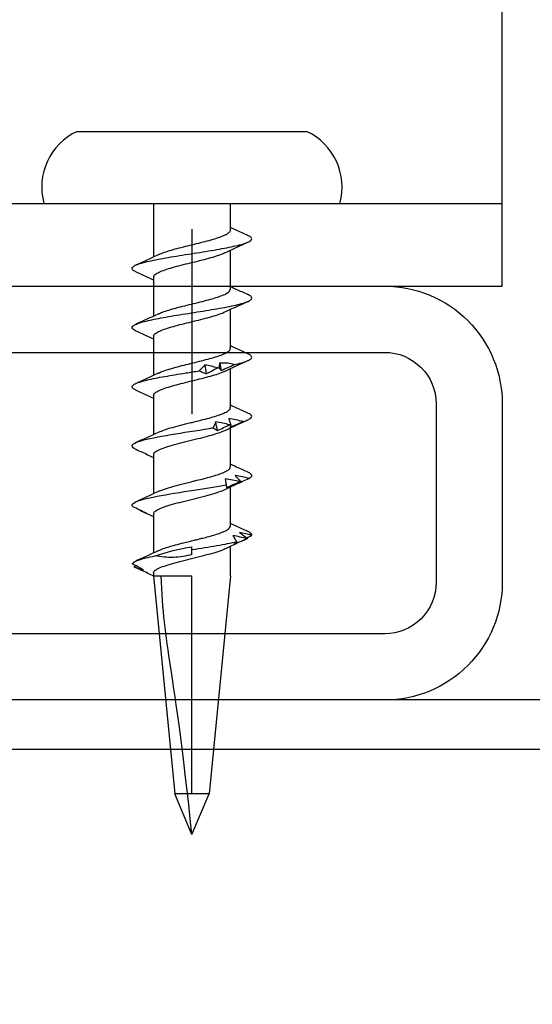
# Model space of a CAD drawing. Units: inches. Extents: x 1460 to 1616, y 1105 to 1141.
# Drawn here: x 1601 to 1601, y 1123 to 1124 of the extents above; entities that cross this region are included whole.
import ezdxf

# ---------------------------------------------------------------- set-up
doc = ezdxf.new("R2010")
doc.units = ezdxf.units.IN
doc.header["$LTSCALE"] = 48
doc.header["$MEASUREMENT"] = 0
doc.linetypes.add('PHANTOM', pattern=[2.5, 1.25, -0.25, 0.25, -0.25, 0.25, -0.25])
for name, color, linetype in [('1', 7, 'Continuous'), ('light', 3, 'Continuous'), ('text', 7, 'Continuous')]:
    doc.layers.add(name, color=color, linetype=linetype)
doc.layers.add('Center', color=8, linetype='PHANTOM', lineweight=20)
doc.styles.get("Standard").update_dxf_attribs({"font": 'TIMES.TTF', "height": 0.125})
doc.linetypes.add('BATTING', pattern='A,0.0001,-0.1,[134,ltypeshp.shx,S=0.1,R=0,X=-0.1,Y=0],-0.2,[134,ltypeshp.shx,S=0.1,R=180,X=0.1,Y=0],-0.1', length=0.4001)
doc.dimstyles.get("Standard").update_dxf_attribs({"dimtxt": 0.125, "dimasz": 0.125, "dimexe": 0.0625, "dimexo": 0.125, "dimgap": 0.09, "dimtad": 1, "dimrnd": 0.001, "dimzin": 4, "dimdsep": 46, "dimtxsty": 'Standard', "dimblk": 'ARCHTICK', "dimcen": 0.09, "dimclrt": 7, "dimadec": 4, "dimazin": 0, "dimtfac": 1, "dimtofl": 0, "dimtmove": 0, "dimatfit": 3, "dimfxl": 1, "dimfrac": 1, "dimtolj": 1, "dimtzin": 0, "dimarcsym": 0})

# ---------------------------------------------------------------- blocks, each defined once
blk = doc.blocks.new('csac-8')
at = {"lineweight": 25}
for points in [[(0.5, 0.375), (0.5, 0.858, 0.414214), (0.358, 1), (0.142, 1, 0.414214), (0, 0.858), (0, -0.858, 0.414214), (0.142, -1), (0.358, -1, 0.414214), (0.5, -0.858), (0.5, -0.375)], [(0.42, 0.375), (0.42, 0.858, 0.414214), (0.358, 0.92), (0.142, 0.92, 0.414214), (0.08, 0.858), (0.08, -0.858, 0.414214), (0.142, -0.92), (0.358, -0.92, 0.414214), (0.42, -0.858), (0.42, -0.375)]]:
    blk.add_lwpolyline(points, format="xyb", dxfattribs=at)
at = {"layer": 'Center', "lineweight": 25}
blk.add_line((0.5688, 0.625), (0.3454, 0.625), dxfattribs=at)
blk = doc.blocks.new('_ARCHTICK')
at = {"color": 0, "linetype": 'ByBlock', "const_width": 0.15}
blk.add_lwpolyline([(-0.5, -0.5), (0.5, 0.5)], dxfattribs=at)

msp = doc.modelspace()

# ---------------------------------------------------------------- hatches: boundary and pattern name
at = {"layer": 'light'}
h = msp.add_hatch(dxfattribs=at)
h.set_pattern_fill('AR-CONC', angle=315)
h.set_pattern_definition([(5, (1592.3353, 1115.552), (4.628, -5.5155), [0.75, -8.25]), (310, (1592.335, 1115.552), (4.3377, 6.3), [0.6, -6.6]), (55.45, (1592.721, 1115.0925), (8.9658, 0.7844), [0.6374, -7.0114]), (1.184, (1593.7495, 1116.966), (6.376, -8.717), [1.125, -12.375]), (51.636, (1594.281, 1116.24), (13.497, 0.279), [0.956, -10.517]), (306.18, (1593.75, 1116.966), (13.497, 0.279), [0.9, -9.9]), (336, (1594.103, 1115.9057), (1.3738, -7.0677), [0.75, -8.25]), (281, (1594.103, 1115.906), (6.848, 3.407), [0.6, -6.6]), (26.45, (1594.2175, 1115.317), (8.222, -3.6606), [0.6374, -7.0114]), (352.5, (1592.3353, 1115.5521), (2.4399, 2.26793), [0, -6.52, 0, -6.7, 0, -6.625]), (322.5, (1592.3353, 1115.552), (4.6491, 0.9287), [0, -3.82, 0, -6.37, 0, -2.525]), (282.5, (1590.7584, 1117.129), (3.6152, -3.9342), [0, -2.5, 0, -7.8, 0, -10.35]), (272.5, (1590.0513, 1117.836), (4.8316, -3.4159), [0, -3.25, 0, -5.18, 0, -7.35])])
h.paths.add_polyline_path([(1582.095, 1123.5521), (1602.5756, 1123.5521), (1602.5756, 1115.5521), (1582.095, 1115.5521)])

# ---------------------------------------------------------------- linework, layer by layer
at = {"color": 6}
for p, q in [((1601.1197, 1124.1121), (1601.1197, 1125.2107)), ((1599.1197, 1124.2121), (1601.1197, 1124.2121)), ((1599.1197, 1124.1121), (1601.1197, 1124.1121))]:
    msp.add_line(p, q, dxfattribs=at)
msp.add_line((1599.2322, 1124.1121), (1601.1197, 1124.1121))
at = {"layer": '1'}
msp.add_line((1602.5756, 1123.5521), (1582.095, 1123.5521), dxfattribs=at)
at = {"layer": 'light', "linetype": 'BATTING'}
for p, q in [((1600.6061, 1124.2992), (1600.8832, 1124.2992)), ((1600.5658, 1124.2121), (1600.7447, 1124.2121)), ((1600.6982, 1124.2121), (1600.6982, 1124.1473)), ((1600.7447, 1124.2121), (1600.9235, 1124.2121)), ((1600.7912, 1124.1801), (1600.7912, 1124.2121)), ((1600.7912, 1124.1085), (1600.7912, 1124.1556)), ((1600.6982, 1124.1229), (1600.6982, 1124.0758)), ((1600.7912, 1124.037), (1600.7912, 1124.0841)), ((1600.6982, 1124.0513), (1600.6982, 1124.0042)), ((1600.7912, 1123.9654), (1600.7912, 1124.0125)), ((1600.6982, 1123.9798), (1600.6982, 1123.9327)), ((1600.7912, 1123.8939), (1600.7912, 1123.941)), ((1600.6982, 1123.9082), (1600.6982, 1123.8612)), ((1600.7912, 1123.8223), (1600.7912, 1123.8694)), ((1600.6982, 1123.8367), (1600.6982, 1123.7896)), ((1600.7912, 1123.7621), (1600.7912, 1123.7979)), ((1600.7447, 1123.7878), (1600.7447, 1123.7938)), ((1600.6769, 1123.7743), (1600.6748, 1123.7729)), ((1600.6904, 1123.7658), (1600.691, 1123.7655)), ((1600.6982, 1123.7652), (1600.6982, 1123.7621)), ((1600.6982, 1123.7621), (1600.7447, 1123.7621)), ((1600.6982, 1123.7621), (1600.7239, 1123.4986)), ((1600.7447, 1123.4986), (1600.7447, 1123.7621)), ((1600.7912, 1123.7621), (1600.7655, 1123.4986)), ((1600.7447, 1123.4496), (1600.7239, 1123.4986)), ((1600.7655, 1123.4986), (1600.7239, 1123.4986)), ((1600.7447, 1123.4496), (1600.7655, 1123.4986))]:
    msp.add_line(p, q, dxfattribs=at)
at = {"layer": 'light'}
msp.add_line((1602.5756, 1123.6121), (1582.095, 1123.6121), dxfattribs=at)
at = {"layer": 'light', "linetype": 'BATTING', "flags": 128}
msp.add_lwpolyline([(1600.7447, 1123.7938), (1600.7447, 1123.7956), (1600.7447, 1123.7972)], dxfattribs=at)
at = {"layer": 'light', "linetype": 'BATTING'}
for centre, start, end in [((1600.6376, 1124.2318), 115.0492, 195.3087), ((1600.8517, 1124.2318), 344.6913, 64.9508)]:
    msp.add_arc(centre, 0.0744, start, end, dxfattribs=at)
for points, knots in [([(1600.7048, 1124.1503), (1600.7053, 1124.1506), (1600.7074, 1124.1517), (1600.7133, 1124.1538), (1600.7219, 1124.1564), (1600.7318, 1124.159), (1600.7424, 1124.1616), (1600.7531, 1124.1642), (1600.7634, 1124.1668), (1600.7727, 1124.1694), (1600.7805, 1124.1721), (1600.7865, 1124.1747), (1600.79, 1124.1773), (1600.7915, 1124.1791), (1600.7911, 1124.18), (1600.7911, 1124.1801)], [0, 0, 0, 0, 0.028124, 0.115965, 0.203806, 0.291648, 0.379491, 0.467333, 0.555175, 0.643016, 0.730856, 0.818696, 0.906535, 0.994374, 1, 1, 1, 1]), ([(1600.8123, 1124.1735), (1600.8076, 1124.1756), (1600.8005, 1124.1787), (1600.7935, 1124.182), (1600.7912, 1124.1831)], [0, 0, 0, 0, 0.664952, 1, 1, 1, 1]), ([(1600.6773, 1124.1295), (1600.6768, 1124.1297), (1600.6743, 1124.1306), (1600.6725, 1124.1323), (1600.6721, 1124.1345), (1600.6748, 1124.1368), (1600.68, 1124.139), (1600.6878, 1124.1412), (1600.6978, 1124.1435), (1600.7095, 1124.1457), (1600.7226, 1124.148), (1600.7365, 1124.1502), (1600.7508, 1124.1524), (1600.7648, 1124.1547), (1600.7781, 1124.1569), (1600.79, 1124.1591), (1600.8002, 1124.1614), (1600.8084, 1124.1636), (1600.814, 1124.1658), (1600.817, 1124.1681), (1600.8171, 1124.1703), (1600.8154, 1124.1721), (1600.8128, 1124.1732), (1600.812, 1124.1735)], [0, 0, 0, 0, 0.014221, 0.064976, 0.115723, 0.166473, 0.217232, 0.267979, 0.318726, 0.369486, 0.420235, 0.470982, 0.521737, 0.572492, 0.623239, 0.673989, 0.724748, 0.775495, 0.826242, 0.877002, 0.927751, 0.978498, 1, 1, 1, 1]), ([(1600.7846, 1124.1525), (1600.7892, 1124.1547), (1600.7983, 1124.159), (1600.8076, 1124.1632), (1600.8124, 1124.1653)], [0, 0, 0, 0, 0.49383, 1, 1, 1, 1]), ([(1600.7047, 1124.1504), (1600.7002, 1124.1483), (1600.6911, 1124.1439), (1600.6818, 1124.1398), (1600.677, 1124.1377)], [0, 0, 0, 0, 0.4937069, 1, 1, 1, 1]), ([(1600.6985, 1124.1229), (1600.6985, 1124.1236), (1600.6986, 1124.1252), (1600.7021, 1124.1277), (1600.708, 1124.1305), (1600.7162, 1124.1333), (1600.7261, 1124.1361), (1600.7371, 1124.1389), (1600.7486, 1124.1417), (1600.7599, 1124.1445), (1600.7701, 1124.1473), (1600.7788, 1124.15), (1600.7828, 1124.1518), (1600.7847, 1124.1526)], [0, 0, 0, 0, 0.070154, 0.164034, 0.257895, 0.351755, 0.445635, 0.539489, 0.633359, 0.727228, 0.821082, 0.914962, 1, 1, 1, 1]), ([(1600.677, 1124.1295), (1600.6818, 1124.1274), (1600.6889, 1124.1242), (1600.6958, 1124.1209), (1600.6982, 1124.1198)], [0, 0, 0, 0, 0.665499, 1, 1, 1, 1]), ([(1600.7047, 1124.0787), (1600.706, 1124.0794), (1600.7093, 1124.0809), (1600.7166, 1124.0833), (1600.7258, 1124.0859), (1600.7361, 1124.0885), (1600.7468, 1124.0911), (1600.7574, 1124.0937), (1600.7673, 1124.0963), (1600.7761, 1124.0989), (1600.7832, 1124.1016), (1600.7882, 1124.1042), (1600.7909, 1124.1065), (1600.7909, 1124.1079), (1600.7909, 1124.1085)], [0, 0, 0, 0, 0.065876, 0.153539, 0.241202, 0.328863, 0.416524, 0.504187, 0.59185, 0.679513, 0.767178, 0.854843, 0.942508, 1, 1, 1, 1]), ([(1600.8124, 1124.1019), (1600.8076, 1124.104), (1600.8005, 1124.1072), (1600.7935, 1124.1104), (1600.7912, 1124.1116)], [0, 0, 0, 0, 0.663112, 1, 1, 1, 1]), ([(1600.6772, 1124.0579), (1600.676, 1124.0585), (1600.6734, 1124.0597), (1600.6721, 1124.0617), (1600.6728, 1124.0637), (1600.676, 1124.0658), (1600.6815, 1124.0679), (1600.6892, 1124.07), (1600.6987, 1124.0721), (1600.71, 1124.0743), (1600.7229, 1124.0765), (1600.7368, 1124.0787), (1600.7511, 1124.0809), (1600.7651, 1124.0832), (1600.7783, 1124.0854), (1600.7903, 1124.0876), (1600.8005, 1124.0899), (1600.8085, 1124.0921), (1600.8141, 1124.0943), (1600.8171, 1124.0966), (1600.8171, 1124.0988), (1600.8153, 1124.1006), (1600.8128, 1124.1016), (1600.812, 1124.1019)], [0, 0, 0, 0, 0.036768, 0.084404, 0.132052, 0.179691, 0.227327, 0.274968, 0.322615, 0.370251, 0.421054, 0.471869, 0.522673, 0.573475, 0.624286, 0.675096, 0.725899, 0.776703, 0.827518, 0.878321, 0.929123, 0.979938, 1, 1, 1, 1]), ([(1600.7846, 1124.081), (1600.7891, 1124.0831), (1600.7982, 1124.0874), (1600.8076, 1124.0916), (1600.8123, 1124.0937)], [0, 0, 0, 0, 0.4936219, 1, 1, 1, 1]), ([(1600.7046, 1124.0788), (1600.7001, 1124.0767), (1600.691, 1124.0724), (1600.6817, 1124.0682), (1600.6769, 1124.0661)], [0, 0, 0, 0, 0.493949, 1, 1, 1, 1]), ([(1600.6986, 1124.0513), (1600.6985, 1124.0517), (1600.6982, 1124.0529), (1600.7005, 1124.0551), (1600.7054, 1124.0579), (1600.7129, 1124.0607), (1600.7221, 1124.0635), (1600.7328, 1124.0663), (1600.7442, 1124.0691), (1600.7556, 1124.0719), (1600.7664, 1124.0747), (1600.7757, 1124.0775), (1600.7819, 1124.0796), (1600.784, 1124.0808), (1600.7845, 1124.081)], [0, 0, 0, 0, 0.034042, 0.128042, 0.222025, 0.316036, 0.410025, 0.504015, 0.598025, 0.692009, 0.786008, 0.880008, 0.973991, 1, 1, 1, 1]), ([(1600.677, 1124.058), (1600.6817, 1124.0559), (1600.6888, 1124.0527), (1600.6958, 1124.0494), (1600.6982, 1124.0483)], [0, 0, 0, 0, 0.66415, 1, 1, 1, 1]), ([(1600.7047, 1124.0072), (1600.7049, 1124.0073), (1600.7066, 1124.0083), (1600.7119, 1124.0102), (1600.7202, 1124.0128), (1600.7299, 1124.0154), (1600.7404, 1124.018), (1600.7512, 1124.0207), (1600.7616, 1124.0233), (1600.7711, 1124.0259), (1600.7792, 1124.0285), (1600.7855, 1124.0311), (1600.7896, 1124.0337), (1600.7914, 1124.0357), (1600.791, 1124.0368), (1600.7909, 1124.037)], [0, 0, 0, 0, 0.0128513, 0.100625, 0.1883993, 0.2761743, 0.3639498, 0.4517286, 0.5395088, 0.6272884, 0.7150673, 0.8028456, 0.8906232, 0.9784002, 1, 1, 1, 1]), ([(1600.8124, 1124.0304), (1600.8076, 1124.0325), (1600.8005, 1124.0356), (1600.7935, 1124.0389), (1600.7912, 1124.04)], [0, 0, 0, 0, 0.663044, 1, 1, 1, 1]), ([(1600.7958, 1124.0173), (1600.7989, 1124.0181), (1600.8052, 1124.0195), (1600.8118, 1124.0217), (1600.8159, 1124.0239), (1600.8174, 1124.026), (1600.8163, 1124.0281), (1600.8144, 1124.0296), (1600.8124, 1124.0303), (1600.8123, 1124.0304)], [0, 0, 0, 0, 0.169318, 0.338593, 0.50787, 0.668517, 0.829153, 0.989771, 1, 1, 1, 1]), ([(1600.7604, 1124.0169), (1600.7592, 1124.0157), (1600.7581, 1124.0145), (1600.7569, 1124.0134), (1600.7558, 1124.0122), (1600.7547, 1124.011), (1600.7536, 1124.0098)], [0, 0, 0, 0, 0.0002485096, 0.0002485096, 0.0002485096, 0.00049716, 0.00049716, 0.00049716, 0.00049716]), ([(1600.7756, 1124.0134), (1600.773, 1124.0141), (1600.7705, 1124.0147), (1600.768, 1124.0153), (1600.7655, 1124.0159), (1600.7629, 1124.0164), (1600.7604, 1124.0169)], [0, 0, 0, 0, 0.000246836, 0.000246836, 0.000246836, 0.0004940695, 0.0004940695, 0.0004940695, 0.0004940695]), ([(1600.7625, 1124.0064), (1600.7648, 1124.0076), (1600.767, 1124.0088), (1600.7692, 1124.01), (1600.7714, 1124.0111), (1600.7735, 1124.0123), (1600.7757, 1124.0135)], [0, 0, 0, 0, 0.0002449764, 0.0002449764, 0.0002449764, 0.0004900852, 0.0004900852, 0.0004900852, 0.0004900852]), ([(1600.7773, 1124.0138), (1600.7778, 1124.0131), (1600.7783, 1124.0124), (1600.7788, 1124.0118), (1600.7793, 1124.0112), (1600.7798, 1124.0107), (1600.7802, 1124.0103)], [0, 0, 0, 0, 0.0002529157, 0.0002529157, 0.0002529157, 0.0005062912, 0.0005062912, 0.0005062912, 0.0005062912]), ([(1600.7802, 1124.0103), (1600.7829, 1124.0115), (1600.7855, 1124.0126), (1600.7881, 1124.0138), (1600.7908, 1124.015), (1600.7934, 1124.0162), (1600.796, 1124.0174)], [0, 0, 0, 0, 0.0002478584, 0.0002478584, 0.0002478584, 0.0004958541, 0.0004958541, 0.0004958541, 0.0004958541]), ([(1600.7847, 1124.0095), (1600.7892, 1124.0116), (1600.7983, 1124.0159), (1600.8077, 1124.0201), (1600.8124, 1124.0222)], [0, 0, 0, 0, 0.493705, 1, 1, 1, 1]), ([(1600.6774, 1123.9864), (1600.6762, 1123.9869), (1600.6731, 1123.9883), (1600.672, 1123.9903), (1600.6731, 1123.9925), (1600.6767, 1123.9946), (1600.6826, 1123.9967), (1600.6905, 1123.9988), (1600.7003, 1124.0009), (1600.7116, 1124.003), (1600.724, 1124.0051), (1600.7382, 1124.0074), (1600.7481, 1124.0089), (1600.7536, 1124.0098)], [0, 0, 0, 0, 0.067159, 0.173309, 0.262797, 0.352283, 0.441792, 0.531284, 0.620772, 0.710268, 0.799775, 0.889262, 1, 1, 1, 1]), ([(1600.7047, 1124.0073), (1600.7002, 1124.0052), (1600.6911, 1124.0009), (1600.6818, 1123.9967), (1600.677, 1123.9946)], [0, 0, 0, 0, 0.493773, 1, 1, 1, 1]), ([(1600.6983, 1123.9798), (1600.6985, 1123.9807), (1600.699, 1123.9825), (1600.7032, 1123.9853), (1600.7097, 1123.9881), (1600.7184, 1123.9909), (1600.7286, 1123.9937), (1600.7398, 1123.9965), (1600.7513, 1123.9993), (1600.7624, 1124.0021), (1600.7723, 1124.0049), (1600.78, 1124.0073), (1600.7832, 1124.0089), (1600.7845, 1124.0095)], [0, 0, 0, 0, 0.091962, 0.185854, 0.279747, 0.373624, 0.467528, 0.561411, 0.655294, 0.749198, 0.843075, 0.936967, 1, 1, 1, 1]), ([(1600.7535, 1124.0098), (1600.755, 1124.0092), (1600.7565, 1124.0085), (1600.7581, 1124.0079), (1600.7596, 1124.0074), (1600.7611, 1124.0068), (1600.7625, 1124.0064)], [0, 0, 0, 0, 0.00025611, 0.00025611, 0.00025611, 0.0005126993, 0.0005126993, 0.0005126993, 0.0005126993]), ([(1600.677, 1123.9864), (1600.6817, 1123.9843), (1600.6889, 1123.9811), (1600.6958, 1123.9779), (1600.6982, 1123.9767)], [0, 0, 0, 0, 0.664227, 1, 1, 1, 1]), ([(1600.7045, 1123.9356), (1600.7067, 1123.9366), (1600.7112, 1123.9386), (1600.721, 1123.9415), (1600.7305, 1123.944), (1600.7386, 1123.9461), (1600.7463, 1123.9479), (1600.7555, 1123.9502), (1600.7656, 1123.9528), (1600.7746, 1123.9554), (1600.782, 1123.958), (1600.7874, 1123.9606), (1600.7907, 1123.9631), (1600.7909, 1123.9647), (1600.791, 1123.9654)], [0, 0, 0, 0, 0.096708, 0.196995, 0.298409, 0.349646, 0.400911, 0.488539, 0.576167, 0.663795, 0.751424, 0.839054, 0.926684, 1, 1, 1, 1]), ([(1600.8123, 1123.9588), (1600.8076, 1123.9609), (1600.8005, 1123.9641), (1600.7935, 1123.9674), (1600.7912, 1123.9685)], [0, 0, 0, 0, 0.6645399, 1, 1, 1, 1]), ([(1600.8066, 1123.9485), (1600.8037, 1123.9492), (1600.8008, 1123.9499), (1600.7979, 1123.9504), (1600.795, 1123.951), (1600.792, 1123.9515), (1600.7891, 1123.952)], [0, 0, 0, 0, 0.0002501434, 0.0002501434, 0.0002501434, 0.0005007343, 0.0005007343, 0.0005007343, 0.0005007343]), ([(1600.7891, 1123.952), (1600.7895, 1123.9508), (1600.7899, 1123.9496), (1600.7903, 1123.9485), (1600.7908, 1123.9473), (1600.7913, 1123.9461), (1600.7918, 1123.9449)], [0, 0, 0, 0, 0.0002451169, 0.0002451169, 0.0002451169, 0.0004903682, 0.0004903682, 0.0004903682, 0.0004903682]), ([(1600.8066, 1123.9485), (1600.8066, 1123.9485), (1600.8089, 1123.9492), (1600.8127, 1123.9506), (1600.8163, 1123.9527), (1600.8174, 1123.9548), (1600.8162, 1123.9569), (1600.8135, 1123.9582), (1600.8122, 1123.9588)], [0, 0, 0, 0, 0.0004463, 0.2037167, 0.4070254, 0.6102824, 0.8135434, 1, 1, 1, 1]), ([(1600.6786, 1123.9142), (1600.6755, 1123.9154), (1600.6735, 1123.9166), (1600.6711, 1123.9203), (1600.6749, 1123.9228), (1600.6915, 1123.9278), (1600.7043, 1123.9302), (1600.7338, 1123.9352), (1600.7504, 1123.9377), (1600.7672, 1123.9404), (1600.7688, 1123.9407), (1600.7705, 1123.941)], [0.39462573, 0.39462573, 0.39462573, 0.39462573, 0.3984375, 0.3984375, 0.40625, 0.40625, 0.4140625, 0.4140625, 0.421875, 0.421875, 0.42274526, 0.42274526, 0.42274526, 0.42274526]), ([(1600.7704, 1123.941), (1600.7713, 1123.9404), (1600.7722, 1123.9397), (1600.773, 1123.9392), (1600.7739, 1123.9386), (1600.7747, 1123.9381), (1600.7755, 1123.9376)], [0, 0, 0, 0, 0.0002564765, 0.0002564765, 0.0002564765, 0.0005134408, 0.0005134408, 0.0005134408, 0.0005134408]), ([(1600.7736, 1123.9481), (1600.773, 1123.9469), (1600.7725, 1123.9458), (1600.7719, 1123.9446), (1600.7714, 1123.9434), (1600.7709, 1123.9422), (1600.7705, 1123.941)], [0, 0, 0, 0, 0.0002488885, 0.0002488885, 0.0002488885, 0.0004979189, 0.0004979189, 0.0004979189, 0.0004979189]), ([(1600.7903, 1123.9446), (1600.7875, 1123.9453), (1600.7847, 1123.9459), (1600.782, 1123.9465), (1600.7792, 1123.9471), (1600.7764, 1123.9477), (1600.7736, 1123.9481)], [0, 0, 0, 0, 0.0002465081, 0.0002465081, 0.0002465081, 0.0004934093, 0.0004934093, 0.0004934093, 0.0004934093]), ([(1600.7755, 1123.9376), (1600.778, 1123.9388), (1600.7805, 1123.94), (1600.783, 1123.9412), (1600.7855, 1123.9423), (1600.788, 1123.9435), (1600.7904, 1123.9447)], [0, 0, 0, 0, 0.0002446347, 0.0002446347, 0.0002446347, 0.0004894014, 0.0004894014, 0.0004894014, 0.0004894014]), ([(1600.7846, 1123.9379), (1600.7891, 1123.94), (1600.7982, 1123.9444), (1600.8076, 1123.9485), (1600.8123, 1123.9506)], [0, 0, 0, 0, 0.49376, 1, 1, 1, 1]), ([(1600.7905, 1123.9415), (1600.7932, 1123.9427), (1600.7959, 1123.9439), (1600.7986, 1123.945), (1600.8013, 1123.9462), (1600.804, 1123.9474), (1600.8068, 1123.9486)], [0, 0, 0, 0, 0.0002482266, 0.0002482266, 0.0002482266, 0.0004965917, 0.0004965917, 0.0004965917, 0.0004965917]), ([(1600.7918, 1123.945), (1600.7917, 1123.9443), (1600.7915, 1123.9436), (1600.7912, 1123.9431), (1600.791, 1123.9425), (1600.7908, 1123.9419), (1600.7905, 1123.9415)], [0, 0, 0, 0, 0.0002525624, 0.0002525624, 0.0002525624, 0.0005055719, 0.0005055719, 0.0005055719, 0.0005055719]), ([(1600.7046, 1123.9357), (1600.7001, 1123.9336), (1600.691, 1123.9293), (1600.6817, 1123.9252), (1600.677, 1123.9231)], [0, 0, 0, 0, 0.493986, 1, 1, 1, 1]), ([(1600.6986, 1123.9082), (1600.6986, 1123.909), (1600.6988, 1123.9109), (1600.7031, 1123.9137), (1600.7105, 1123.9169), (1600.7207, 1123.92), (1600.7326, 1123.9232), (1600.7454, 1123.9263), (1600.7577, 1123.9293), (1600.7687, 1123.9322), (1600.7776, 1123.935), (1600.783, 1123.9369), (1600.7845, 1123.9379), (1600.7846, 1123.9379)], [0, 0, 0, 0, 0.0795779, 0.1854448, 0.2912922, 0.3971712, 0.5030151, 0.6088871, 0.7147438, 0.8088956, 0.9030676, 0.9972129, 1, 1, 1, 1]), ([(1600.677, 1123.9149), (1600.6818, 1123.9128), (1600.6889, 1123.9096), (1600.6958, 1123.9063), (1600.6982, 1123.9052)], [0, 0, 0, 0, 0.665312, 1, 1, 1, 1]), ([(1600.7047, 1123.8641), (1600.705, 1123.8643), (1600.707, 1123.8655), (1600.7137, 1123.8677), (1600.7243, 1123.8709), (1600.7338, 1123.8733), (1600.7404, 1123.8749), (1600.7434, 1123.8757), (1600.7461, 1123.8764), (1600.7506, 1123.8775), (1600.7573, 1123.8791), (1600.7658, 1123.8813), (1600.7735, 1123.8836), (1600.7803, 1123.8859), (1600.7857, 1123.8882), (1600.7894, 1123.8905), (1600.7912, 1123.8924), (1600.791, 1123.8936), (1600.7909, 1123.8939)], [0, 0, 0, 0, 0.016429, 0.121264, 0.227708, 0.335762, 0.363109, 0.390558, 0.411447, 0.429607, 0.50286, 0.577244, 0.652758, 0.729404, 0.807181, 0.886088, 0.966125, 1, 1, 1, 1]), ([(1600.8124, 1123.8873), (1600.8076, 1123.8894), (1600.8005, 1123.8925), (1600.7935, 1123.8958), (1600.7912, 1123.8969)], [0, 0, 0, 0, 0.66139, 1, 1, 1, 1]), ([(1600.8137, 1123.8798), (1600.811, 1123.8804), (1600.8083, 1123.8811), (1600.8055, 1123.8816), (1600.8027, 1123.8822), (1600.7999, 1123.8827), (1600.7971, 1123.8832)], [0, 0, 0, 0, 0.0002501314, 0.0002501314, 0.0002501314, 0.0005006978, 0.0005006978, 0.0005006978, 0.0005006978]), ([(1600.7971, 1123.8832), (1600.7981, 1123.882), (1600.7992, 1123.8808), (1600.8002, 1123.8797), (1600.8013, 1123.8785), (1600.8024, 1123.8773), (1600.8036, 1123.8761)], [0, 0, 0, 0, 0.0002450455, 0.0002450455, 0.0002450455, 0.0004902248, 0.0004902248, 0.0004902248, 0.0004902248]), ([(1600.7981, 1123.8727), (1600.8007, 1123.8739), (1600.8033, 1123.8751), (1600.806, 1123.8763), (1600.8086, 1123.8775), (1600.8113, 1123.8786), (1600.8139, 1123.8798)], [0, 0, 0, 0, 0.0002482191, 0.0002482191, 0.0002482191, 0.0004965758, 0.0004965758, 0.0004965758, 0.0004965758]), ([(1600.8137, 1123.8798), (1600.8148, 1123.8804), (1600.8168, 1123.8817), (1600.8172, 1123.8837), (1600.8159, 1123.8855), (1600.8133, 1123.8868), (1600.8121, 1123.8873)], [0, 0, 0, 0, 0.256016, 0.512041, 0.789815, 1, 1, 1, 1]), ([(1600.6735, 1123.8454), (1600.6715, 1123.8472), (1600.6722, 1123.849), (1600.6801, 1123.8533), (1600.6898, 1123.8558), (1600.7155, 1123.8607), (1600.7314, 1123.8632), (1600.7609, 1123.8679), (1600.7746, 1123.87), (1600.7859, 1123.8722)], [0.32246706, 0.32246706, 0.32246706, 0.32246706, 0.328125, 0.328125, 0.3359375, 0.3359375, 0.34375, 0.34375, 0.35058453, 0.35058453, 0.35058453, 0.35058453]), ([(1600.7846, 1123.8664), (1600.7891, 1123.8685), (1600.7936, 1123.8707), (1600.7982, 1123.8727), (1600.7982, 1123.8727)], [0, 0, 0, 0, 0.9996465, 1, 1, 1, 1]), ([(1600.8024, 1123.8758), (1600.7995, 1123.8765), (1600.7967, 1123.8772), (1600.7938, 1123.8777), (1600.7909, 1123.8783), (1600.788, 1123.8789), (1600.7851, 1123.8794)], [0, 0, 0, 0, 0.0002465799, 0.0002465799, 0.0002465799, 0.0004935594, 0.0004935594, 0.0004935594, 0.0004935594]), ([(1600.7851, 1123.8794), (1600.7852, 1123.8782), (1600.7853, 1123.877), (1600.7854, 1123.8758), (1600.7855, 1123.8746), (1600.7857, 1123.8734), (1600.7859, 1123.8722)], [0, 0, 0, 0, 0.0002488983, 0.0002488983, 0.0002488983, 0.0004979396, 0.0004979396, 0.0004979396, 0.0004979396]), ([(1600.7859, 1123.8723), (1600.7861, 1123.8716), (1600.7862, 1123.8709), (1600.7864, 1123.8704), (1600.7865, 1123.8698), (1600.7866, 1123.8693), (1600.7867, 1123.8688)], [0, 0, 0, 0, 0.0002564774, 0.0002564774, 0.0002564774, 0.0005134565, 0.0005134565, 0.0005134565, 0.0005134565]), ([(1600.7867, 1123.8688), (1600.7893, 1123.87), (1600.792, 1123.8712), (1600.7946, 1123.8724), (1600.7973, 1123.8736), (1600.7999, 1123.8747), (1600.8026, 1123.8759)], [0, 0, 0, 0, 0.0002447031, 0.0002447031, 0.0002447031, 0.0004895385, 0.0004895385, 0.0004895385, 0.0004895385]), ([(1600.8036, 1123.8762), (1600.8028, 1123.8755), (1600.8019, 1123.8749), (1600.8009, 1123.8743), (1600.8, 1123.8737), (1600.7991, 1123.8731), (1600.7981, 1123.8727)], [0, 0, 0, 0, 0.0002524968, 0.0002524968, 0.0002524968, 0.0005054331, 0.0005054331, 0.0005054331, 0.0005054331]), ([(1600.7047, 1123.8642), (1600.7002, 1123.8621), (1600.6911, 1123.8578), (1600.6817, 1123.8536), (1600.677, 1123.8515)], [0, 0, 0, 0, 0.4939635, 1, 1, 1, 1]), ([(1600.6987, 1123.8367), (1600.6986, 1123.8372), (1600.6984, 1123.8388), (1600.7018, 1123.8415), (1600.7086, 1123.8446), (1600.7181, 1123.8478), (1600.7297, 1123.8509), (1600.7424, 1123.854), (1600.7553, 1123.8572), (1600.7674, 1123.8603), (1600.7778, 1123.8634), (1600.7824, 1123.8655), (1600.7847, 1123.8665)], [0, 0, 0, 0, 0.054992, 0.160553, 0.266146, 0.371719, 0.477295, 0.582882, 0.688446, 0.794043, 0.899606, 1, 1, 1, 1]), ([(1600.6888, 1123.8382), (1600.6862, 1123.8394), (1600.6837, 1123.8406), (1600.6811, 1123.8418), (1600.6785, 1123.8431), (1600.6759, 1123.8443), (1600.6733, 1123.8455)], [0, 0, 0, 0, 0.0002526624, 0.0002526624, 0.0002526624, 0.0005054704, 0.0005054704, 0.0005054704, 0.0005054704]), ([(1600.6811, 1123.8418), (1600.6823, 1123.8411), (1600.6836, 1123.8404), (1600.6849, 1123.8398), (1600.6861, 1123.8392), (1600.6874, 1123.8387), (1600.6888, 1123.8382)], [0, 0, 0, 0, 0.0002559762, 0.0002559762, 0.0002559762, 0.0005124215, 0.0005124215, 0.0005124215, 0.0005124215]), ([(1600.6854, 1123.8395), (1600.6873, 1123.8387), (1600.6916, 1123.8368), (1600.6958, 1123.8348), (1600.6982, 1123.8337)], [0, 0, 0, 0, 0.442654, 1, 1, 1, 1]), ([(1600.7048, 1123.7926), (1600.7054, 1123.793), (1600.7076, 1123.7942), (1600.7136, 1123.7962), (1600.7223, 1123.7988), (1600.7323, 1123.8014), (1600.7413, 1123.8036), (1600.7486, 1123.8054), (1600.7541, 1123.8068), (1600.7603, 1123.8083), (1600.7673, 1123.8102), (1600.7744, 1123.8123), (1600.7807, 1123.8144), (1600.7858, 1123.8166), (1600.7893, 1123.8189), (1600.7911, 1123.8208), (1600.791, 1123.8219), (1600.7909, 1123.8223)], [0, 0, 0, 0, 0.033219, 0.120939, 0.208657, 0.296373, 0.384089, 0.43166, 0.476299, 0.521659, 0.591001, 0.661962, 0.734541, 0.808739, 0.884554, 0.961986, 1, 1, 1, 1]), ([(1600.8123, 1123.8158), (1600.8075, 1123.8179), (1600.8004, 1123.821), (1600.7935, 1123.8243), (1600.7912, 1123.8254)], [0, 0, 0, 0, 0.664204, 1, 1, 1, 1]), ([(1600.8112, 1123.807), (1600.8084, 1123.8077), (1600.8056, 1123.8084), (1600.8028, 1123.809), (1600.7999, 1123.8096), (1600.7971, 1123.8101), (1600.7942, 1123.8106)], [0, 0, 0, 0, 0.0002469321, 0.0002469321, 0.0002469321, 0.0004942753, 0.0004942753, 0.0004942753, 0.0004942753]), ([(1600.7942, 1123.8106), (1600.795, 1123.8094), (1600.7957, 1123.8082), (1600.7965, 1123.807), (1600.7973, 1123.8058), (1600.7981, 1123.8046), (1600.7989, 1123.8034)], [0, 0, 0, 0, 0.000248528, 0.000248528, 0.000248528, 0.0004971975, 0.0004971975, 0.0004971975, 0.0004971975]), ([(1600.8168, 1123.811), (1600.8144, 1123.8116), (1600.812, 1123.8123), (1600.8096, 1123.8129), (1600.8071, 1123.8134), (1600.8046, 1123.814), (1600.8021, 1123.8144)], [0, 0, 0, 0, 0.000249768, 0.000249768, 0.000249768, 0.0004999635, 0.0004999635, 0.0004999635, 0.0004999635]), ([(1600.8021, 1123.8144), (1600.8037, 1123.8132), (1600.8053, 1123.8121), (1600.8069, 1123.8109), (1600.8086, 1123.8097), (1600.8102, 1123.8085), (1600.8119, 1123.8073)], [0, 0, 0, 0, 0.0002453882, 0.0002453882, 0.0002453882, 0.0004909108, 0.0004909108, 0.0004909108, 0.0004909108]), ([(1600.8109, 1123.808), (1600.8117, 1123.8085), (1600.8137, 1123.8095), (1600.8158, 1123.8104), (1600.817, 1123.811)], [0, 0, 0, 0, 0.4050734, 1, 1, 1, 1]), ([(1600.8168, 1123.811), (1600.8169, 1123.8111), (1600.8172, 1123.812), (1600.8166, 1123.8136), (1600.8135, 1123.8151), (1600.8121, 1123.8158)], [0, 0, 0, 0, 0.080695, 0.568901, 1, 1, 1, 1]), ([(1600.7447, 1123.7938), (1600.7551, 1123.7954), (1600.7654, 1123.797), (1600.784, 1123.8003), (1600.7923, 1123.8018), (1600.7989, 1123.8034)], [0.26829306, 0.26829306, 0.26829306, 0.26829306, 0.2734375, 0.2734375, 0.2784265, 0.2784265, 0.2784265, 0.2784265]), ([(1600.7846, 1123.7948), (1600.7891, 1123.797), (1600.7979, 1123.8011), (1600.8069, 1123.8051), (1600.8112, 1123.807)], [0, 0, 0, 0, 0.5143916, 1, 1, 1, 1]), ([(1600.7954, 1123.8), (1600.798, 1123.8012), (1600.8007, 1123.8024), (1600.8034, 1123.8036), (1600.806, 1123.8048), (1600.8087, 1123.8059), (1600.8113, 1123.8071)], [0, 0, 0, 0, 0.0002450693, 0.0002450693, 0.0002450693, 0.0004902719, 0.0004902719, 0.0004902719, 0.0004902719]), ([(1600.799, 1123.8035), (1600.7984, 1123.8028), (1600.7979, 1123.8022), (1600.7973, 1123.8016), (1600.7967, 1123.801), (1600.7961, 1123.8005), (1600.7954, 1123.8)], [0, 0, 0, 0, 0.0002561226, 0.0002561226, 0.0002561226, 0.0005127331, 0.0005127331, 0.0005127331, 0.0005127331]), ([(1600.812, 1123.8074), (1600.8112, 1123.8071), (1600.8105, 1123.8067), (1600.8097, 1123.8064), (1600.8096, 1123.8064)], [0, 0, 0, 0, 0.967517, 1, 1, 1, 1]), ([(1600.6725, 1123.7766), (1600.6735, 1123.779), (1600.6794, 1123.7814), (1600.6923, 1123.7846), (1600.696, 1123.7854), (1600.7001, 1123.7862)], [0.25030856, 0.25030856, 0.25030856, 0.25030856, 0.2578125, 0.2578125, 0.26035855, 0.26035855, 0.26035855, 0.26035855]), ([(1600.7047, 1123.7927), (1600.7005, 1123.7907), (1600.6914, 1123.7864), (1600.6821, 1123.7822), (1600.6771, 1123.78)], [0, 0, 0, 0, 0.465317, 1, 1, 1, 1]), ([(1600.6986, 1123.7652), (1600.6985, 1123.7655), (1600.698, 1123.7668), (1600.7008, 1123.7692), (1600.7067, 1123.7724), (1600.7158, 1123.7755), (1600.7269, 1123.7786), (1600.7395, 1123.7818), (1600.7524, 1123.7849), (1600.7648, 1123.7881), (1600.7754, 1123.7912), (1600.7822, 1123.7935), (1600.7842, 1123.7947), (1600.7845, 1123.7949)], [0, 0, 0, 0, 0.030636, 0.136393, 0.242153, 0.347896, 0.45367, 0.559408, 0.665176, 0.770927, 0.876679, 0.982445, 1, 1, 1, 1]), ([(1600.7447, 1123.7878), (1600.7375, 1123.7859), (1600.7301, 1123.7846), (1600.7151, 1123.7841), (1600.7075, 1123.7849), (1600.7001, 1123.7862)], [0, 0, 0, 0, 0.5, 0.5, 1, 1, 1, 1]), ([(1600.686, 1123.7694), (1600.6837, 1123.7706), (1600.6815, 1123.7718), (1600.6792, 1123.7731), (1600.677, 1123.7743), (1600.6747, 1123.7755), (1600.6724, 1123.7767)], [0, 0, 0, 0, 0.0002529852, 0.0002529852, 0.0002529852, 0.0005061165, 0.0005061165, 0.0005061165, 0.0005061165]), ([(1600.6746, 1123.773), (1600.6765, 1123.7723), (1600.6783, 1123.7716), (1600.6802, 1123.771), (1600.6821, 1123.7704), (1600.684, 1123.7699), (1600.686, 1123.7694)], [0, 0, 0, 0, 0.000255681, 0.000255681, 0.000255681, 0.0005118178, 0.0005118178, 0.0005118178, 0.0005118178]), ([(1600.691, 1123.7655), (1600.6884, 1123.7667), (1600.6857, 1123.7679), (1600.6831, 1123.7691), (1600.6804, 1123.7703), (1600.6777, 1123.7715), (1600.675, 1123.7728)], [0, 0, 0, 0, 0.0002518479, 0.0002518479, 0.0002518479, 0.000503839, 0.000503839, 0.000503839, 0.000503839]), ([(1600.6904, 1123.7657), (1600.6907, 1123.7656), (1600.6933, 1123.7645), (1600.6959, 1123.7632), (1600.6982, 1123.7621)], [0, 0, 0, 0, 0.095966, 1, 1, 1, 1])]:
    msp.add_open_spline(points, degree=3, knots=knots, dxfattribs=at)
for points in [[(1600.7625, 1124.0064), (1600.7618, 1124.0099), (1600.7611, 1124.0134), (1600.7604, 1124.0169)], [(1600.7756, 1124.0134), (1600.7761, 1124.0135), (1600.7767, 1124.0136), (1600.7773, 1124.0137)], [(1600.7781, 1124.019), (1600.7778, 1124.0172), (1600.7775, 1124.0155), (1600.7773, 1124.0137)], [(1600.7881, 1124.019), (1600.7848, 1124.019), (1600.7815, 1124.019), (1600.7781, 1124.019)], [(1600.7802, 1124.0103), (1600.7797, 1124.0132), (1600.7793, 1124.0161), (1600.7788, 1124.019)], [(1600.7958, 1124.0173), (1600.7933, 1124.0179), (1600.7907, 1124.0185), (1600.7882, 1124.019)], [(1600.7755, 1123.9376), (1600.7749, 1123.9411), (1600.7742, 1123.9446), (1600.7736, 1123.9481)], [(1600.7903, 1123.9446), (1600.7908, 1123.9447), (1600.7913, 1123.9448), (1600.7918, 1123.9449)], [(1600.7867, 1123.8688), (1600.7862, 1123.8723), (1600.7856, 1123.8758), (1600.7851, 1123.8794)], [(1600.8024, 1123.8758), (1600.8028, 1123.8759), (1600.8032, 1123.876), (1600.8036, 1123.8761)], [(1600.7001, 1123.7862), (1600.7146, 1123.791), (1600.7293, 1123.795), (1600.7447, 1123.7972)], [(1600.8112, 1123.807), (1600.8114, 1123.8071), (1600.8117, 1123.8072), (1600.8119, 1123.8073)], [(1600.7447, 1123.4496), (1600.7235, 1123.6547), (1600.7102, 1123.6766), (1600.7077, 1123.7621)]]:
    msp.add_open_spline(points, degree=3, dxfattribs=at)

# ---------------------------------------------------------------- block references
at = {"xscale": -1, "rotation": 270}
msp.add_blockref('csac-8', (1600.1197, 1123.6121), dxfattribs=at)

# ---------------------------------------------------------------- leaders
at = {"layer": 'text'}
msp.add_leader([(1596.5761, 1124.1166), (1602.3085, 1127.8434), (1607.0823, 1127.8434)], dimstyle='Standard', override={"dimasz": 0.375, "dimgap": 0.09, "dimtad": 0}, dxfattribs=at)

doc.saveas('drawing.dxf')
